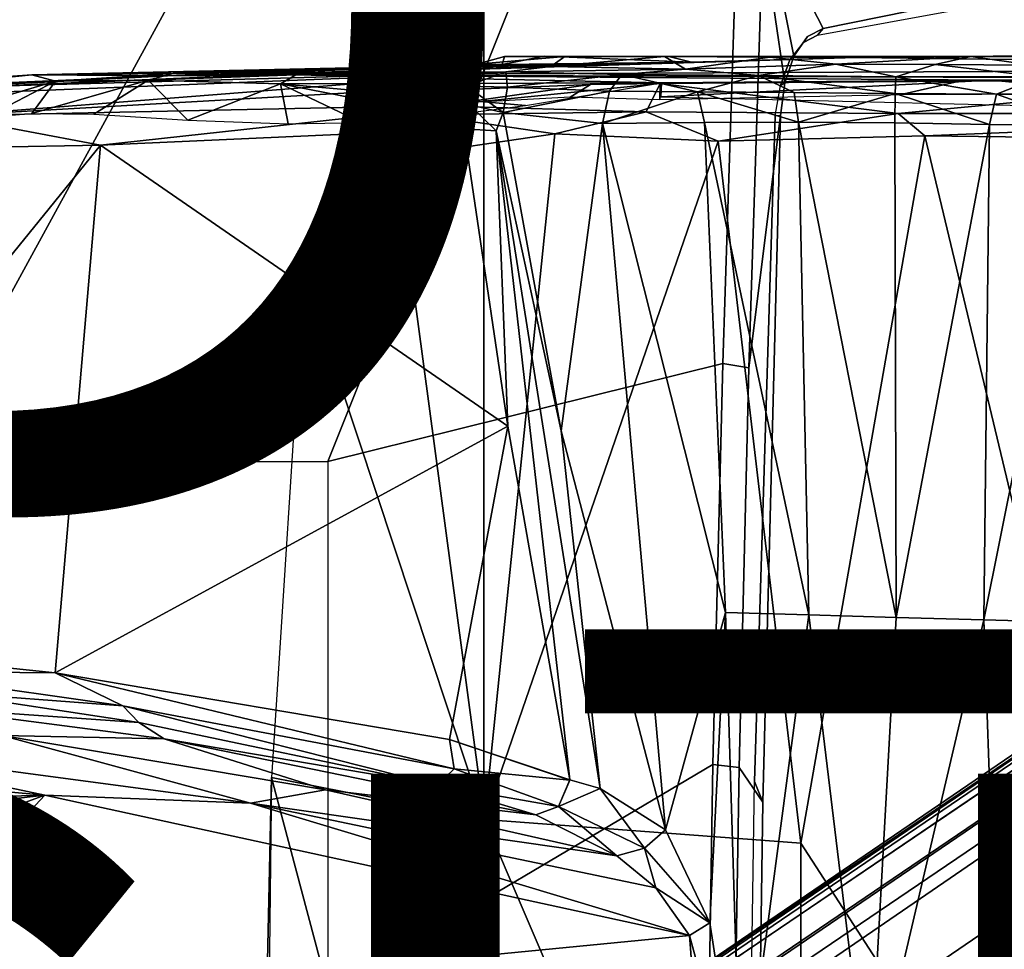
# Model space of a CAD drawing. Units: inches. Extents: x -15.3 to 11.3, y -13.4 to 13.4.
# Drawn here: x 0.3 to 2.2, y 2.2 to 4 of the extents above; entities that cross this region are included whole.
import ezdxf

# ---------------------------------------------------------------- set-up
doc = ezdxf.new("R2010")
doc.units = ezdxf.units.IN
doc.header["$MEASUREMENT"] = 0
for name, color, linetype in [('SEAT-BASE', 5, 'Continuous'), ('SEAT-CHASSIS', 5, 'Continuous'), ('SEAT-FABRIC', 5, 'Continuous'), ('SEAT-FINISH', 7, 'Continuous'), ('SEAT-FRAME', 5, 'Continuous'), ('SEAT-PROD_NO', 7, 'Continuous')]:
    doc.layers.add(name, color=color, linetype=linetype)
doc.styles.get("Standard").update_dxf_attribs({"font": 'arial.ttf'})

msp = doc.modelspace()

# ---------------------------------------------------------------- linework, layer by layer
at = {"layer": 'SEAT-BASE'}
for points in [[(1.2953, 1.5183, 6.6264), (10.5081, 7.9217, 4.1389), (10.0664, 7.7249, 4.2077), (1.1848, 1.6988, 6.5161)], [(10.5407, 7.8174, 4.1776), (10.5081, 7.9217, 4.1389), (1.2953, 1.5183, 6.6264), (1.4887, 1.3703, 6.6746)], [(10.6296, 7.7236, 4.1833), (10.5407, 7.8174, 4.1776), (1.4887, 1.3703, 6.6746), (1.581, 1.2915, 6.6862)], [(10.0664, 7.7249, 4.2077), (8.5718, 6.7596, 4.5256), (1.2838, 1.8102, 6.4477), (1.1848, 1.6988, 6.5161)], [(10.6296, 7.7236, 4.1833), (1.581, 1.2915, 6.6862), (1.7169, 1.1045, 6.6862), (10.6303, 7.7226, 4.1833)], [(1.7169, 1.1045, 6.6862), (1.7632, 0.9924, 6.6746), (10.6921, 7.609, 4.1776), (10.6303, 7.7226, 4.1833)], [(1.7632, 0.9924, 6.6746), (1.8442, 0.7627, 6.6264), (10.7812, 7.5459, 4.1389), (10.6921, 7.609, 4.1776)], [(1.9818, 0.6018, 6.5161), (10.4576, 7.1866, 4.2077), (10.7812, 7.5459, 4.1389), (1.8442, 0.7627, 6.6264)], [(1.9818, 0.6018, 6.5161), (2.1183, 0.6616, 6.4477), (9.0776, 6.0634, 4.5256), (10.4576, 7.1866, 4.2077)], [(1.2838, 1.8102, 6.4477), (8.5718, 6.7596, 4.5256), (7.944, 6.3772, 4.6397), (1.2646, 1.8511, 6.3972)], [(1.2505, 1.8631, 6.3529), (1.2646, 1.8511, 6.3972), (7.944, 6.3772, 4.6397), (7.7649, 6.284, 4.6557)], [(1.245, 1.8643, 6.3093), (1.2505, 1.8631, 6.3529), (7.7649, 6.284, 4.6557), (7.1128, 5.8672, 4.7721)], [(2.1513, 0.6307, 6.3972), (8.5199, 5.5846, 4.6397), (9.0776, 6.0634, 4.5256), (2.1183, 0.6616, 6.4477)], [(7.2063, 5.9317, 4.6757), (2.2236, 2.5256, 6.0373), (1.245, 1.8643, 6.3093), (7.1128, 5.8672, 4.7721)], [(8.3759, 5.443, 4.6557), (2.1583, 0.6136, 6.3529), (2.1513, 0.6307, 6.3972), (8.5199, 5.5846, 4.6397)], [(7.7781, 4.9516, 4.7721), (8.3759, 5.443, 4.6557), (2.1583, 0.6136, 6.3529), (2.1578, 0.608, 6.3093)], [(7.7781, 4.9516, 4.7721), (2.1578, 0.608, 6.3093), (3.0891, 1.3343, 6.0373), (7.8683, 5.0206, 4.6757)], [(4.981, 4.1071, 5.1669), (1.2337, 1.5483, 6.156), (1.2847, 1.7309, 6.1669), (4.9284, 4.229, 5.2032)], [(1.2734, 1.7974, 6.1859), (3.4054, 3.2491, 5.6263), (4.9284, 4.229, 5.2032), (1.2847, 1.7309, 6.1669)], [(4.981, 4.1071, 5.1669), (4.9868, 3.9903, 5.0682), (1.2594, 1.3554, 6.004), (1.2224, 1.4823, 6.1381)], [(1.2224, 1.4823, 6.1381), (1.2224, 1.4823, 6.1381), (1.2337, 1.5483, 6.156), (4.981, 4.1071, 5.1669)], [(1.2594, 1.3554, 6.004), (4.9868, 3.9903, 5.0682), (4.9702, 3.9526, 5.0235), (1.2771, 1.3135, 5.8711)], [(1.2771, 1.3135, 5.8711), (4.9702, 3.9526, 5.0235), (4.9828, 3.8933, 4.7299), (1.2771, 1.3135, 5.8711)], [(4.9828, 3.8933, 4.7299), (4.9543, 3.8392, 4.4566), (1.2058, 1.2466, 5.6622), (1.2771, 1.3135, 5.8711)], [(1.2058, 1.2466, 5.6622), (4.9543, 3.8392, 4.4566), (4.5596, 3.5315, 3.8518), (0.9461, 0.9384, 4.3018)], [(1.6439, 0.8087, 5.8711), (1.5582, 0.7615, 5.6622), (5.1822, 3.5255, 4.4566), (5.2425, 3.5358, 4.7299)], [(1.6439, 0.8087, 5.8711), (5.2425, 3.5358, 4.7299), (5.295, 3.5055, 5.0235), (1.6439, 0.8087, 5.8711)], [(0.9973, 0.9081, 4.1832), (0.9461, 0.9384, 4.3018), (4.5596, 3.5315, 3.8518), (4.4898, 3.4374, 3.775)], [(1.1849, 0.6098, 4.3018), (4.7677, 3.2451, 3.8518), (5.1822, 3.5255, 4.4566), (1.5582, 0.7615, 5.6622)], [(5.336, 3.5097, 5.0682), (1.6782, 0.7789, 6.004), (1.6439, 0.8087, 5.8711), (5.295, 3.5055, 5.0235)], [(1.7875, 0.7046, 6.1381), (1.6782, 0.7789, 6.004), (5.336, 3.5097, 5.0682), (5.4453, 3.4681, 5.1669)], [(5.4453, 3.4681, 5.1669), (1.8538, 0.6949, 6.156), (1.7875, 0.7046, 6.1381)], [(5.545, 3.3804, 5.2032), (2.0432, 0.6869, 6.1669), (1.8538, 0.6949, 6.156), (5.4453, 3.4681, 5.1669)], [(4.5994, 3.3925, 3.703), (1.0924, 0.8447, 4.119), (0.9973, 0.9081, 4.1832), (4.4898, 3.4374, 3.775)], [(4.5994, 3.3925, 3.703), (4.6477, 3.326, 3.703), (1.141, 0.7779, 4.119), (1.0924, 0.8447, 4.119)], [(2.0432, 0.6869, 6.1669), (5.545, 3.3804, 5.2032), (4.1424, 2.2347, 5.6263), (2.103, 0.6556, 6.1859)], [(1.2343, 1.8433, 6.26), (3.054, 3.0807, 5.78), (3.4855, 3.3577, 5.6397), (1.2467, 1.8386, 6.2369)], [(3.4855, 3.3577, 5.6397), (3.4054, 3.2491, 5.6263), (1.2734, 1.7974, 6.1859), (1.2467, 1.8386, 6.2369)], [(4.6566, 3.2078, 3.775), (1.1719, 0.6679, 4.1832), (1.141, 0.7779, 4.119), (4.6477, 3.326, 3.703)], [(4.6566, 3.2078, 3.775), (4.7677, 3.2451, 3.8518), (1.1849, 0.6098, 4.3018), (1.1719, 0.6679, 4.1832)], [(1.245, 1.8643, 6.3093), (2.2236, 2.5256, 6.0373), (3.054, 3.0807, 5.78), (1.2343, 1.8433, 6.26)], [(2.1339, 0.6175, 6.2369), (2.103, 0.6556, 6.1859), (4.1424, 2.2347, 5.6263), (4.2704, 2.2773, 5.6397)], [(2.1339, 0.6175, 6.2369), (4.2704, 2.2773, 5.6397), (3.8737, 1.9525, 5.78), (2.1345, 0.6043, 6.26)]]:
    msp.add_3dface(points, dxfattribs=at)
at = {"layer": 'SEAT-CHASSIS'}
for points in [[(1.3303, 3.8798, 11.4476), (1.1864, 3.8845, 11.8077), (1.3577, 3.8997, 11.5333)], [(1.1864, 3.8845, 11.8077), (1.2402, 3.8994, 11.8963), (1.3577, 3.8997, 11.5333)], [(1.2353, 3.8837, 12.2812), (1.2402, 3.8994, 11.8963), (1.1864, 3.8845, 11.8077)], [(1.2402, 3.8994, 11.8963), (1.2353, 3.8837, 12.2812), (1.3179, 3.9, 12.2982)], [(1.3179, 3.9, 12.2982), (1.2353, 3.8837, 12.2812), (1.6052, 3.8882, 12.6844)], [(1.3179, 3.9, 12.2982), (2.1496, 3.8995, 11.1896), (1.2402, 3.8994, 11.8963)], [(1.3577, 3.8997, 11.5333), (1.2402, 3.8994, 11.8963), (1.552, 3.8994, 11.3337)], [(1.2402, 3.8994, 11.8963), (2.1496, 3.8995, 11.1896), (1.552, 3.8994, 11.3337)], [(1.3179, 3.9, 12.2982), (1.5604, 3.8996, 12.5753), (2.1496, 3.8995, 11.1896)], [(1.3179, 3.9, 12.2982), (1.6052, 3.8882, 12.6844), (1.5604, 3.8996, 12.5753)], [(1.552, 3.8994, 11.3337), (1.3303, 3.8798, 11.4476), (1.3577, 3.8997, 11.5333)], [(1.552, 3.8994, 11.3337), (1.5934, 3.8747, 11.2143), (1.3303, 3.8798, 11.4476)], [(1.7579, 3.8984, 11.2131), (1.552, 3.8994, 11.3337), (2.1496, 3.8995, 11.1896)], [(1.7579, 3.8984, 11.2131), (1.5934, 3.8747, 11.2143), (1.552, 3.8994, 11.3337)], [(2.1496, 3.8995, 11.1896), (1.5604, 3.8996, 12.5753), (1.9257, 3.8977, 12.7313)], [(1.6052, 3.8882, 12.6844), (1.9257, 3.8977, 12.7313), (1.5604, 3.8996, 12.5753)], [(1.7579, 3.8984, 11.2131), (2.1496, 3.8995, 11.1896), (1.8868, 3.8847, 11.1448)], [(1.8868, 3.8847, 11.1448), (2.1496, 3.8995, 11.1896), (2.0802, 3.884, 11.1366)], [(2.1496, 3.8995, 11.1896), (1.9257, 3.8977, 12.7313), (2.3853, 3.9007, 12.6599)], [(2.3853, 3.9007, 12.6599), (1.9257, 3.8977, 12.7313), (3.5541, 3.8766, 13.1447)], [(2.2699, 3.8828, 11.1734), (2.0802, 3.884, 11.1366), (2.1496, 3.8995, 11.1896)], [(2.1496, 3.8995, 11.1896), (2.6257, 3.9065, 12.4908), (2.7884, 3.9005, 12.1003)], [(2.6257, 3.9065, 12.4908), (2.1496, 3.8995, 11.1896), (2.3853, 3.9007, 12.6599)], [(2.7884, 3.9005, 12.1003), (2.4751, 3.8981, 11.3219), (2.1496, 3.8995, 11.1896)], [(2.2699, 3.8828, 11.1734), (2.1496, 3.8995, 11.1896), (2.4751, 3.8981, 11.3219)], [(0.3182, 3.8635, 12.358), (0.594, 3.8666, 12.9992), (1.6052, 3.8882, 12.6844)], [(1.6052, 3.8882, 12.6844), (1.2353, 3.8837, 12.2812), (0.3182, 3.8635, 12.358)], [(0.3182, 3.8635, 12.358), (1.2353, 3.8837, 12.2812), (0.5826, 3.8619, 11.638)], [(1.1864, 3.8845, 11.8077), (1.3303, 3.8798, 11.4476), (0.5826, 3.8619, 11.638)], [(0.5826, 3.8619, 11.638), (1.2353, 3.8837, 12.2812), (1.1864, 3.8845, 11.8077)], [(0.8328, 3.8637, 13.288), (1.6052, 3.8882, 12.6844), (0.594, 3.8666, 12.9992)], [(1.9257, 3.8977, 12.7313), (0.8328, 3.8637, 13.288), (3.5541, 3.8766, 13.1447)], [(1.6052, 3.8882, 12.6844), (0.8328, 3.8637, 13.288), (1.9257, 3.8977, 12.7313)], [(1.7579, 3.8984, 11.2131), (1.8868, 3.8847, 11.1448), (1.5934, 3.8747, 11.2143)], [(1.5934, 3.8747, 11.2143), (1.8868, 3.8847, 11.1448), (1.7354, 3.8626, 11.0925)], [(1.8868, 3.8847, 11.1448), (2.0032, 3.86, 11.0536), (1.7354, 3.8626, 11.0925)], [(2.0802, 3.884, 11.1366), (2.0032, 3.86, 11.0536), (1.8868, 3.8847, 11.1448)], [(2.2856, 3.8596, 11.0925), (2.0032, 3.86, 11.0536), (2.0802, 3.884, 11.1366)], [(2.2856, 3.8596, 11.0925), (2.0802, 3.884, 11.1366), (2.2699, 3.8828, 11.1734)], [(0.3182, 3.8635, 12.358), (0.5826, 3.8619, 11.638), (-0.1643, 3.8302, 12.0258)], [(-0.1643, 3.8302, 12.0258), (0.0815, 3.8394, 12.2337), (0.3182, 3.8635, 12.358)], [(-0.1643, 3.8302, 12.0258), (0.5826, 3.8619, 11.638), (-0.0367, 3.8297, 11.6733)], [(-0.0367, 3.8297, 11.6733), (0.7488, 3.863, 11.4894), (0.2707, 3.842, 11.5111)], [(-0.0367, 3.8297, 11.6733), (0.5826, 3.8619, 11.638), (0.7488, 3.863, 11.4894)], [(0.3641, 3.8512, 12.5651), (0.3182, 3.8635, 12.358), (0.0815, 3.8394, 12.2337)], [(0.1692, 3.8269, 11.4764), (1.2429, 3.8695, 11.4229), (0.1483, 3.7838, 11.424)], [(0.1483, 3.7838, 11.424), (1.2429, 3.8695, 11.4229), (1.1668, 3.8418, 11.3955)], [(1.2429, 3.8695, 11.4229), (0.1692, 3.8269, 11.4764), (0.2707, 3.842, 11.5111)], [(0.2707, 3.842, 11.5111), (0.7494, 3.863, 11.4894), (1.2429, 3.8695, 11.4229)], [(0.594, 3.8666, 12.9992), (0.3182, 3.8635, 12.358), (0.3641, 3.8512, 12.5651)], [(0.3641, 3.8512, 12.5651), (0.5448, 3.8534, 13.0474), (0.594, 3.8666, 12.9992)], [(0.8328, 3.8637, 13.288), (0.594, 3.8666, 12.9992), (0.5448, 3.8534, 13.0474)], [(0.5448, 3.8534, 13.0474), (0.8032, 3.846, 13.363), (0.8328, 3.8637, 13.288)], [(0.5826, 3.8619, 11.638), (1.3303, 3.8798, 11.4476), (0.7494, 3.863, 11.4894)], [(1.3303, 3.8798, 11.4476), (1.2429, 3.8695, 11.4229), (0.7494, 3.863, 11.4894)], [(0.8328, 3.8637, 13.288), (0.8032, 3.846, 13.363), (1.5465, 3.8483, 13.7866)], [(2.8178, 3.8568, 13.7213), (3.5541, 3.8766, 13.1447), (0.8328, 3.8637, 13.288)], [(0.8328, 3.8637, 13.288), (1.5465, 3.8483, 13.7866), (2.1899, 3.8536, 13.7653)], [(0.8328, 3.8637, 13.288), (2.1899, 3.8536, 13.7653), (2.8178, 3.8568, 13.7213)], [(1.2429, 3.8695, 11.4229), (1.2457, 3.8397, 11.3744), (1.1668, 3.8418, 11.3955)], [(1.5934, 3.8747, 11.2143), (1.2429, 3.8695, 11.4229), (1.3303, 3.8798, 11.4476)], [(1.4692, 3.8641, 11.2294), (1.2429, 3.8695, 11.4229), (1.5934, 3.8747, 11.2143)], [(1.2457, 3.8397, 11.3744), (1.2429, 3.8695, 11.4229), (1.4692, 3.8641, 11.2294)], [(1.4448, 3.8318, 11.1962), (1.2457, 3.8397, 11.3744), (1.4692, 3.8641, 11.2294)], [(1.4448, 3.8318, 11.1962), (1.4692, 3.8641, 11.2294), (1.6169, 3.8308, 11.0974)], [(1.4692, 3.8641, 11.2294), (1.5934, 3.8747, 11.2143), (1.7354, 3.8626, 11.0925)], [(1.4692, 3.8641, 11.2294), (1.7354, 3.8626, 11.0925), (1.6169, 3.8308, 11.0974)], [(1.8054, 3.8293, 11.0354), (1.6169, 3.8308, 11.0974), (1.7354, 3.8626, 11.0925)], [(1.8054, 3.8293, 11.0354), (1.7354, 3.8626, 11.0925), (2.0025, 3.8275, 11.0126)], [(1.7354, 3.8626, 11.0925), (2.0032, 3.86, 11.0536), (2.0025, 3.8275, 11.0126)], [(0.3641, 3.8512, 12.5651), (0.0815, 3.8394, 12.2337), (0.114, 3.777, 12.5031)], [(0.3641, 3.8512, 12.5651), (0.114, 3.777, 12.5031), (0.2293, 3.781, 12.687)], [(1.1668, 3.8418, 11.3955), (1.1716, 3.8053, 11.3698), (0.1483, 3.7838, 11.424)], [(0.2293, 3.781, 12.687), (0.3179, 3.7882, 12.9297), (0.3641, 3.8512, 12.5651)], [(0.3641, 3.8512, 12.5651), (0.3179, 3.7882, 12.9297), (0.5448, 3.8534, 13.0474)], [(0.5448, 3.8534, 13.0474), (0.3179, 3.7882, 12.9297), (0.4389, 3.7873, 13.1824)], [(0.4389, 3.7873, 13.1824), (0.6227, 3.775, 13.4233), (0.5448, 3.8534, 13.0474)], [(0.8032, 3.846, 13.363), (0.5448, 3.8534, 13.0474), (0.6227, 3.775, 13.4233)], [(0.8032, 3.846, 13.363), (0.6227, 3.775, 13.4233), (0.8179, 3.7682, 13.5836)], [(1.2814, 3.804, 13.7688), (1.5465, 3.8483, 13.7866), (0.8032, 3.846, 13.363)], [(0.8032, 3.846, 13.363), (0.8179, 3.7682, 13.5836), (0.9613, 3.7705, 13.6642)], [(1.2814, 3.804, 13.7688), (0.8032, 3.846, 13.363), (1.1224, 3.7835, 13.7282)], [(0.8032, 3.846, 13.363), (0.9613, 3.7705, 13.6642), (1.1224, 3.7835, 13.7282)], [(1.2376, 3.7905, 11.3473), (1.1716, 3.8053, 11.3698), (1.1668, 3.8418, 11.3955)], [(1.2376, 3.7905, 11.3473), (1.1668, 3.8418, 11.3955), (1.2457, 3.8397, 11.3744)], [(2.8533, 3.7896, 13.7324), (2.1899, 3.8536, 13.7653), (1.5451, 3.8206, 13.7973)], [(2.1899, 3.8536, 13.7653), (1.5465, 3.8483, 13.7866), (1.5451, 3.8206, 13.7973)], [(2.0025, 3.8275, 11.0126), (2.0032, 3.86, 11.0536), (2.2, 3.8261, 11.0305)], [(2.2, 3.8261, 11.0305), (2.0032, 3.86, 11.0536), (2.2856, 3.8596, 11.0925)], [(2.8178, 3.8568, 13.7213), (2.1899, 3.8536, 13.7653), (2.8533, 3.7896, 13.7324)], [(2.2856, 3.8596, 11.0925), (2.3897, 3.8259, 11.088), (2.2, 3.8261, 11.0305)], [(1.4448, 3.8318, 11.1962), (1.2376, 3.7905, 11.3473), (1.2457, 3.8397, 11.3744)], [(1.4316, 3.7691, 11.1709), (1.2376, 3.7905, 11.3473), (1.4448, 3.8318, 11.1962)], [(1.4316, 3.7691, 11.1709), (1.4448, 3.8318, 11.1962), (1.6169, 3.8308, 11.0974)], [(1.63, 3.7707, 11.062), (1.4316, 3.7691, 11.1709), (1.6169, 3.8308, 11.0974)], [(1.8135, 3.7716, 11.0061), (1.63, 3.7707, 11.062), (1.6169, 3.8308, 11.0974)], [(1.6169, 3.8308, 11.0974), (1.8054, 3.8293, 11.0354), (1.8135, 3.7716, 11.0061)], [(2.0025, 3.8275, 11.0126), (1.8135, 3.7716, 11.0061), (1.8054, 3.8293, 11.0354)], [(1.8135, 3.7716, 11.0061), (2.0025, 3.8275, 11.0126), (2.0014, 3.7702, 10.9871)], [(2.0014, 3.7702, 10.9871), (2.0025, 3.8275, 11.0126), (2.1864, 3.7669, 11.0012)], [(2.0025, 3.8275, 11.0126), (2.2, 3.8261, 11.0305), (2.1864, 3.7669, 11.0012)], [(2.3688, 3.7655, 11.0507), (2.1864, 3.7669, 11.0012), (2.2, 3.8261, 11.0305)], [(2.2, 3.8261, 11.0305), (2.3897, 3.8259, 11.088), (2.3688, 3.7655, 11.0507)], [(0.1483, 3.7838, 11.424), (1.1716, 3.8053, 11.3698), (0.4518, 3.7263, 11.3877)], [(1.1606, 3.7587, 11.3643), (0.4518, 3.7263, 11.3877), (1.1716, 3.8053, 11.3698)], [(1.1716, 3.8053, 11.3698), (1.2239, 3.7542, 11.35), (1.1606, 3.7587, 11.3643)], [(1.2239, 3.7542, 11.35), (1.1716, 3.8053, 11.3698), (1.2376, 3.7905, 11.3473)], [(1.2239, 3.7542, 11.35), (1.2376, 3.7905, 11.3473), (1.3505, 3.1694, 11.3235)], [(1.4316, 3.7691, 11.1709), (1.3505, 3.1694, 11.3235), (1.2376, 3.7905, 11.3473)], [(-0.3937, 3.7106, 11.4497), (0.1483, 3.7838, 11.424), (0.4518, 3.7263, 11.3877)], [(1.5542, 2.3908, 11.2897), (1.3505, 3.1694, 11.3235), (1.4316, 3.7691, 11.1709)], [(1.63, 3.7707, 11.062), (1.6714, 2.8143, 11.1885), (1.4316, 3.7691, 11.1709)], [(1.4316, 3.7691, 11.1709), (1.6714, 2.8143, 11.1885), (1.5542, 2.3908, 11.2897)], [(1.63, 3.7707, 11.062), (1.8135, 3.7716, 11.0061), (1.8337, 2.8101, 11.1472)], [(1.8337, 2.8101, 11.1472), (1.6714, 2.8143, 11.1885), (1.63, 3.7707, 11.062)], [(2.0014, 3.7702, 10.9871), (2.0039, 2.8051, 11.1319), (1.8135, 3.7716, 11.0061)], [(2.0039, 2.8051, 11.1319), (1.8337, 2.8101, 11.1472), (1.8135, 3.7716, 11.0061)], [(2.0039, 2.8051, 11.1319), (2.0014, 3.7702, 10.9871), (2.1864, 3.7669, 11.0012)], [(2.0039, 2.8051, 11.1319), (2.1864, 3.7669, 11.0012), (2.1749, 2.8001, 11.144)], [(2.1749, 2.8001, 11.144), (2.1864, 3.7669, 11.0012), (2.3688, 3.7655, 11.0507)], [(2.3688, 3.7655, 11.0507), (2.3399, 2.7956, 11.1827), (2.1749, 2.8001, 11.144)], [(0.4518, 3.7263, 11.3877), (1.1606, 3.7587, 11.3643), (1.2467, 3.1785, 11.3626)], [(1.2467, 3.1785, 11.3626), (1.1611, 3.7586, 11.3642), (1.2239, 3.7542, 11.35)], [(1.4266, 2.471, 11.3495), (1.3677, 2.4881, 11.3606), (1.2239, 3.7542, 11.35)], [(1.2239, 3.7542, 11.35), (1.3677, 2.4881, 11.3606), (1.2467, 3.1785, 11.3626)], [(1.2239, 3.7542, 11.35), (1.3505, 3.1694, 11.3235), (1.4266, 2.471, 11.3495)], [(-0.3937, 3.7106, 11.4497), (0.4518, 3.7263, 11.3877), (-0.3249, 2.7682, 11.4358)], [(0.3639, 2.6966, 11.3898), (-0.3249, 2.7682, 11.4358), (0.4518, 3.7263, 11.3877)], [(0.3639, 2.6966, 11.3898), (0.4518, 3.7263, 11.3877), (1.2467, 3.1785, 11.3626)], [(1.1329, 2.5667, 11.3649), (0.3639, 2.6966, 11.3898), (1.2467, 3.1785, 11.3626)], [(1.3677, 2.4881, 11.3606), (1.1329, 2.5667, 11.3649), (1.2467, 3.1785, 11.3626)], [(1.3505, 3.1694, 11.3235), (1.5542, 2.3908, 11.2897), (1.4266, 2.471, 11.3495)], [(1.5542, 2.3908, 11.2897), (1.6714, 2.8143, 11.1885), (1.6406, 2.2091, 11.2704)], [(1.6714, 2.8143, 11.1885), (1.7017, 1.8149, 11.287), (1.6406, 2.2091, 11.2704)], [(1.8337, 2.8101, 11.1472), (1.7017, 1.8149, 11.287), (1.6714, 2.8143, 11.1885)], [(1.9511, 1.8438, 11.2381), (1.7017, 1.8149, 11.287), (1.8337, 2.8101, 11.1472)], [(2.0039, 2.8051, 11.1319), (1.9511, 1.8438, 11.2381), (1.8337, 2.8101, 11.1472)], [(1.9511, 1.8438, 11.2381), (2.0039, 2.8051, 11.1319), (2.1749, 2.8001, 11.144)], [(2.1749, 2.8001, 11.144), (2.2076, 1.8712, 11.2494), (1.9511, 1.8438, 11.2381)], [(2.2076, 1.8712, 11.2494), (2.1749, 2.8001, 11.144), (2.3399, 2.7956, 11.1827)], [(2.3399, 2.7956, 11.1827), (2.4926, 2.7921, 11.2461), (2.2076, 1.8712, 11.2494)], [(2.4926, 2.7921, 11.2461), (2.3749, 1.8518, 11.2975), (2.2076, 1.8712, 11.2494)], [(0.3639, 2.6966, 11.3898), (0.0192, 2.7, 11.3866), (-0.3249, 2.7682, 11.4358)], [(0.3639, 2.6966, 11.3898), (0.4957, 2.6323, 11.3601), (0.0192, 2.7, 11.3866)], [(0.1325, 2.6595, 11.3397), (0.0192, 2.7, 11.3866), (0.4957, 2.6323, 11.3601)], [(0.4957, 2.6323, 11.3601), (0.3639, 2.6966, 11.3898), (1.142, 2.5095, 11.3498)], [(0.3639, 2.6966, 11.3898), (1.1329, 2.5667, 11.3649), (1.142, 2.5095, 11.3498)], [(0.5266, 2.5997, 11.317), (0.1069, 2.6292, 10.8279), (0.1325, 2.6595, 11.3397)], [(0.4957, 2.6323, 11.3601), (0.5266, 2.5997, 11.317), (0.1325, 2.6595, 11.3397)], [(1.142, 2.5095, 11.3498), (1.1088, 2.4778, 11.3031), (0.4957, 2.6323, 11.3601)], [(0.4957, 2.6323, 11.3601), (1.1088, 2.4778, 11.3031), (0.5266, 2.5997, 11.317)], [(0.2605, 2.5747, 10.8197), (0.1069, 2.6292, 10.8279), (0.5764, 2.568, 11.0085)], [(0.1069, 2.6292, 10.8279), (0.5266, 2.5997, 11.317), (0.5764, 2.568, 11.0085)], [(1.1088, 2.4778, 11.3031), (0.5764, 2.568, 11.0085), (0.5266, 2.5997, 11.317)], [(0.2605, 2.5747, 10.8197), (0.7447, 2.4427, 10.9637), (-0.143, 2.5608, 10.6274)], [(0.2605, 2.5747, 10.8197), (0.5764, 2.568, 11.0085), (0.8907, 2.4688, 11.0619)], [(0.8907, 2.4688, 11.0619), (0.7447, 2.4427, 10.9637), (0.2605, 2.5747, 10.8197)], [(0.3433, 2.4585, 10.7997), (-0.7874, 2.5586, 10.3782), (-0.143, 2.5608, 10.6274)], [(-0.7874, 2.5586, 10.3782), (0.3433, 2.4585, 10.7997), (-0.4556, 2.4351, 10.501)], [(0.7447, 2.4427, 10.9637), (0.3433, 2.4585, 10.7997), (-0.143, 2.5608, 10.6274)], [(0.5764, 2.568, 11.0085), (1.3015, 2.4197, 11.2997), (0.8907, 2.4688, 11.0619)], [(1.3015, 2.4197, 11.2997), (0.5764, 2.568, 11.0085), (1.1088, 2.4778, 11.3031)], [(1.3675, 2.4876, 11.3604), (1.142, 2.5095, 11.3498), (1.1329, 2.5667, 11.3649)], [(1.142, 2.5095, 11.3498), (1.3454, 2.4361, 11.3431), (1.1088, 2.4778, 11.3031)], [(1.3675, 2.4876, 11.3604), (1.3454, 2.4361, 11.3431), (1.142, 2.5095, 11.3498)], [(1.1088, 2.4778, 11.3031), (1.3454, 2.4361, 11.3431), (1.3015, 2.4197, 11.2997)], [(1.3677, 2.4881, 11.3606), (1.4266, 2.471, 11.3495), (1.3454, 2.4361, 11.3431)], [(0.8907, 2.4688, 11.0619), (1.4593, 2.3401, 11.2901), (0.7447, 2.4427, 10.9637)], [(1.3015, 2.4197, 11.2997), (1.4593, 2.3401, 11.2901), (0.8907, 2.4688, 11.0619)], [(1.5131, 2.3549, 11.2998), (1.3454, 2.4361, 11.3431), (1.4266, 2.471, 11.3495)], [(1.5542, 2.3908, 11.2897), (1.5131, 2.3549, 11.2998), (1.4266, 2.471, 11.3495)], [(0.3433, 2.4585, 10.7997), (-0.3197, 2.3828, 10.5528), (-0.4556, 2.4351, 10.501)], [(0.3433, 2.4585, 10.7997), (-0.188, 2.2628, 10.6033), (-0.3197, 2.3828, 10.5528)], [(0.3433, 2.4585, 10.7997), (-0.0638, 2.0227, 10.647), (-0.188, 2.2628, 10.6033)], [(0.3433, 2.4585, 10.7997), (1.601, 2.1845, 11.2738), (-0.0638, 2.0227, 10.647)], [(0.7447, 2.4427, 10.9637), (1.601, 2.1845, 11.2738), (0.3433, 2.4585, 10.7997)], [(1.5352, 2.2771, 11.28), (1.601, 2.1845, 11.2738), (0.7447, 2.4427, 10.9637)], [(1.4593, 2.3401, 11.2901), (1.5352, 2.2771, 11.28), (0.7447, 2.4427, 10.9637)], [(1.3454, 2.4361, 11.3431), (1.4593, 2.3401, 11.2901), (1.3015, 2.4197, 11.2997)], [(1.4593, 2.3401, 11.2901), (1.3454, 2.4361, 11.3431), (1.5131, 2.3549, 11.2998)], [(1.6406, 2.2091, 11.2704), (1.5131, 2.3549, 11.2998), (1.5542, 2.3908, 11.2897)], [(1.5131, 2.3549, 11.2998), (1.5352, 2.2771, 11.28), (1.4593, 2.3401, 11.2901)], [(1.6406, 2.2091, 11.2704), (1.5352, 2.2771, 11.28), (1.5131, 2.3549, 11.2998)], [(1.6406, 2.2091, 11.2704), (1.601, 2.1845, 11.2738), (1.5352, 2.2771, 11.28)], [(1.7017, 1.8149, 11.287), (1.601, 2.1845, 11.2738), (1.6406, 2.2091, 11.2704)], [(1.601, 2.1845, 11.2738), (1.6301, 1.8, 11.2851), (-0.0638, 2.0227, 10.647)], [(1.7017, 1.8149, 11.287), (1.6301, 1.8, 11.2851), (1.601, 2.1845, 11.2738)]]:
    msp.add_3dface(points, dxfattribs=at)
at = {"layer": 'SEAT-FABRIC'}
for points in [[(0.2034, -7.8154, 18.8307), (1.1998, -7.8153, 18.8951), (1.1998, 7.8153, 18.8951), (0.2034, 7.8154, 18.8307)], [(2.7966, -7.7523, 18.9247), (2.7966, 7.7523, 18.9247), (1.1998, 7.8153, 18.8951), (1.1998, -7.8153, 18.8951)]]:
    msp.add_3dface(points, dxfattribs=at)
at = {"layer": 'SEAT-FRAME'}
for points in [[(1.7512, 4.1692, 14.5355), (1.7438, 4.1405, 14.5494), (1.7867, 3.8479, 14.4641), (1.8045, 3.9001, 14.433)], [(1.8619, 3.9544, 14.3259), (2.1413, 4.0111, 13.8018), (2.1413, 4.1732, 13.8019), (1.7512, 4.1692, 14.5355)], [(1.8045, 3.9001, 14.433), (1.8309, 3.9387, 14.3843), (1.8619, 3.9544, 14.3259), (1.7512, 4.1692, 14.5355)], [(0.0976, 3.109, 14.6324), (0.0976, 3.109, 14.6324), (0.6567, 4.1331, 14.5878), (0.0383, 4.1263, 14.5712)], [(0.6567, 4.1331, 14.5878), (0.0976, 3.109, 14.6324), (0.8956, 3.109, 14.6499), (1.308, 4.1402, 14.588)], [(1.6934, 4.1444, 14.5804), (1.308, 4.1402, 14.588), (0.8956, 3.109, 14.6499), (1.6661, 3.3006, 14.6317)], [(1.6661, 3.3006, 14.6317), (1.7168, 3.2919, 14.6001), (1.7438, 4.1405, 14.5494), (1.6934, 4.1444, 14.5804)], [(1.7168, 3.2919, 14.6001), (1.7787, 3.7845, 14.4788), (1.7867, 3.8479, 14.4641), (1.7438, 4.1405, 14.5494)], [(1.8619, 3.9544, 14.3259), (1.851, 3.9415, 14.3153), (2.1288, 3.9918, 13.7921), (2.1413, 4.0111, 13.8018)], [(1.8619, 3.9544, 14.3259), (1.851, 3.9415, 14.3153), (2.1288, 3.9918, 13.7921), (2.1413, 4.0111, 13.8018)], [(1.8045, 3.9001, 14.433), (1.797, 3.8928, 14.4167), (1.8234, 3.927, 14.3713), (1.8309, 3.9387, 14.3843)], [(1.8045, 3.9001, 14.433), (1.797, 3.8928, 14.4167), (1.8234, 3.927, 14.3713), (1.8309, 3.9387, 14.3843)], [(1.8619, 3.9544, 14.3259), (1.8309, 3.9387, 14.3843), (1.8234, 3.927, 14.3713), (1.851, 3.9415, 14.3153)], [(1.8234, 3.927, 14.3713), (1.8309, 3.9387, 14.3843), (1.8619, 3.9544, 14.3259), (1.851, 3.9415, 14.3153)], [(1.8045, 3.9001, 14.433), (1.7867, 3.8479, 14.4641), (1.7783, 3.8432, 14.4489), (1.797, 3.8928, 14.4167)], [(1.7783, 3.8432, 14.4489), (1.7867, 3.8479, 14.4641), (1.8045, 3.9001, 14.433), (1.797, 3.8928, 14.4167)], [(1.1114, 3.803, 14.1277), (1.5165, 3.7917, 14.2894), (1.5439, 3.847, 13.8288)], [(1.1114, 3.803, 14.1277), (1.5439, 3.847, 13.8288), (1.408, 3.8452, 13.8258)], [(1.1114, 3.803, 14.1277), (1.408, 3.8452, 13.8258), (1.1499, 3.8343, 13.7775)], [(1.3684, 3.8199, 13.7998), (1.1421, 3.8079, 13.7413), (1.1499, 3.8343, 13.7775), (1.408, 3.8452, 13.8258)], [(1.3684, 3.8199, 13.7998), (1.408, 3.8452, 13.8258), (1.5439, 3.847, 13.8288), (1.543, 3.8153, 13.7986)], [(2.0083, 3.7881, 14.3344), (1.5439, 3.847, 13.8288), (1.5165, 3.7917, 14.2894)], [(2.0113, 3.8245, 13.7881), (1.543, 3.8153, 13.7986), (1.5439, 3.847, 13.8288), (2.1274, 3.8512, 13.7986)], [(1.5439, 3.847, 13.8288), (2.0083, 3.7881, 14.3344), (2.7109, 3.8554, 13.7685)], [(1.7787, 3.7845, 14.4788), (1.7682, 3.7837, 14.4612), (1.7783, 3.8432, 14.4489), (1.7867, 3.8479, 14.4641)], [(1.7787, 3.7845, 14.4788), (1.7682, 3.7837, 14.4612), (1.7783, 3.8432, 14.4489), (1.7867, 3.8479, 14.4641)], [(2.0083, 3.7881, 14.3344), (3.1413, 3.7881, 14.2785), (2.7109, 3.8554, 13.7685)], [(2.0113, 3.8245, 13.7881), (2.1274, 3.8512, 13.7986), (2.7109, 3.8554, 13.7685), (2.8102, 3.8279, 13.738)], [(1.0866, 3.7856, 14.1713), (1.0282, 3.7029, 14.1921), (1.3383, 3.7485, 14.2978)], [(1.1114, 3.803, 14.1277), (1.0866, 3.7856, 14.1713), (1.5165, 3.7917, 14.2894)], [(1.3383, 3.7485, 14.2978), (1.5165, 3.7917, 14.2894), (1.0866, 3.7856, 14.1713)], [(1.3383, 3.7485, 14.2978), (1.6567, 3.7342, 14.3741), (1.5165, 3.7917, 14.2894)], [(1.5165, 3.7917, 14.2894), (1.6567, 3.7342, 14.3741), (2.0083, 3.7881, 14.3344)], [(1.6567, 3.7342, 14.3741), (2.0601, 3.7447, 14.3905), (2.0083, 3.7881, 14.3344)], [(1.6977, 2.512, 14.6361), (1.7443, 2.4448, 14.5463), (1.7787, 3.7845, 14.4788), (1.7168, 3.2919, 14.6001)], [(1.7787, 3.7845, 14.4788), (1.7443, 2.4448, 14.5463), (1.7275, 2.4849, 14.5227), (1.7682, 3.7837, 14.4612)], [(1.7275, 2.4849, 14.5227), (1.7443, 2.4448, 14.5463), (1.7787, 3.7845, 14.4788), (1.7682, 3.7837, 14.4612)], [(2.0601, 3.7447, 14.3905), (3.1413, 3.7881, 14.2785), (2.0083, 3.7881, 14.3344)], [(3.1413, 3.7881, 14.2785), (2.0601, 3.7447, 14.3905), (3.4765, 3.7273, 14.2977)], [(1.2008, 2.4107, 14.339), (1.3383, 3.7485, 14.2978), (1.0282, 3.7029, 14.1921)], [(1.3383, 3.7485, 14.2978), (1.2008, 2.4107, 14.339), (1.6567, 3.7342, 14.3741)], [(1.2008, 2.4107, 14.339), (1.8181, 2.3643, 14.4658), (1.6567, 3.7342, 14.3741)], [(2.0601, 3.7447, 14.3905), (1.6567, 3.7342, 14.3741), (1.8181, 2.3643, 14.4658)], [(2.0601, 3.7447, 14.3905), (1.8181, 2.3643, 14.4658), (2.7255, 0.9633, 14.4735)], [(3.4765, 3.7273, 14.2977), (2.0601, 3.7447, 14.3905), (2.7255, 0.9633, 14.4735)], [(0.8489, 3.475, 14.1211), (1.2008, 2.4107, 14.339), (1.0282, 3.7029, 14.1921)], [(0.8489, 3.475, 14.1211), (0.7855, 2.4927, 14.141), (1.2008, 2.4107, 14.339)], [(0.8956, 3.109, 14.6499), (0.8956, 2.073, 14.693), (1.6463, 2.5182, 14.6688), (1.6661, 3.3006, 14.6317)], [(1.6977, 2.512, 14.6361), (1.7168, 3.2919, 14.6001), (1.6661, 3.3006, 14.6317), (1.6463, 2.5182, 14.6688)], [(0.0974, 2.073, 14.6754), (0.0976, 3.109, 14.6324), (0.8956, 3.109, 14.6499), (0.8956, 2.073, 14.693)], [(1.6463, 2.5182, 14.6688), (0.8956, 2.073, 14.693), (0.9139, 1.1384, 14.7173), (1.6247, 1.1384, 14.7098)], [(1.6247, 1.1384, 14.7098), (1.6751, 1.1373, 14.6786), (1.6977, 2.512, 14.6361), (1.6463, 2.5182, 14.6688)], [(1.7251, 1.1398, 14.5827), (1.7443, 2.4448, 14.5463), (1.6977, 2.512, 14.6361), (1.6751, 1.1373, 14.6786)], [(0.7528, 0.9997, 14.166), (0.7855, 2.4927, 14.141), (0.7683, 0.968, 14.113), (0.7321, 0.9716, 14.1736)], [(0.7528, 0.9997, 14.166), (1.1898, 0.9699, 14.3792), (0.7855, 2.4927, 14.141)], [(1.2008, 2.4107, 14.339), (0.7855, 2.4927, 14.141), (1.1898, 0.9699, 14.3792)], [(1.7275, 2.4849, 14.5227), (1.7443, 2.4448, 14.5463), (1.7251, 1.1398, 14.5827), (1.7075, 1.1385, 14.5605)], [(1.7251, 1.1398, 14.5827), (1.7075, 1.1385, 14.5605), (1.7275, 2.4849, 14.5227), (1.7443, 2.4448, 14.5463)], [(1.1898, 0.9699, 14.3792), (1.8199, 0.964, 14.5115), (1.2008, 2.4107, 14.339)], [(1.8181, 2.3643, 14.4658), (1.2008, 2.4107, 14.339), (1.8199, 0.964, 14.5115)], [(2.7255, 0.9633, 14.4735), (1.8181, 2.3643, 14.4658), (1.8199, 0.964, 14.5115)]]:
    msp.add_3dface(points, dxfattribs=at)

# ---------------------------------------------------------------- texts
at = {"layer": 'SEAT-FINISH'}
msp.add_attdef('FINISH', (-6, 0.5), '', height=2, dxfattribs=at)
at = {"layer": 'SEAT-PROD_NO', "flags": 8}
msp.add_attdef('PROD_NO', (-6, 3), 'AER1A11PF', height=2, dxfattribs=at)

doc.saveas('drawing.dxf')
